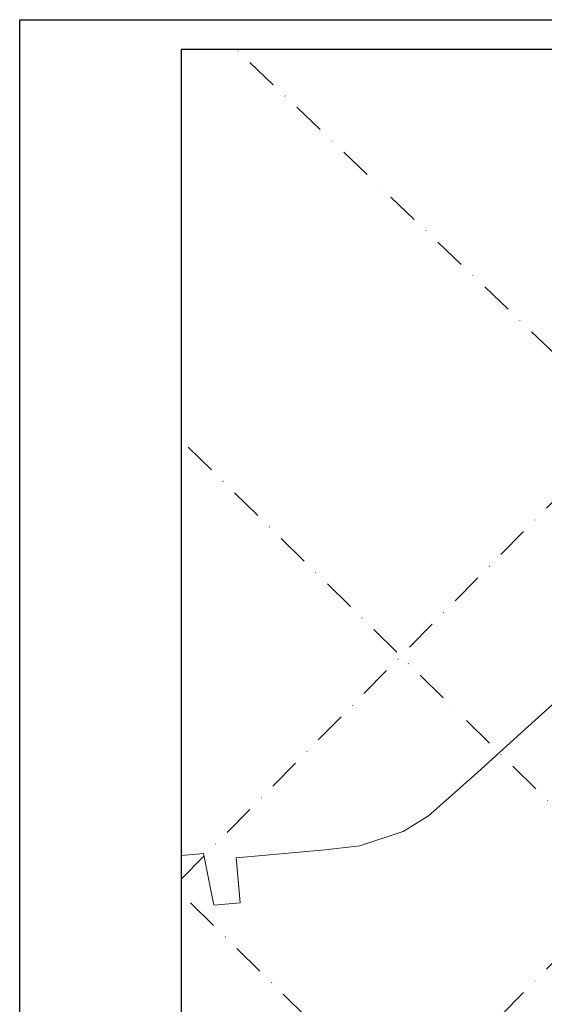
# Model space of a CAD drawing. Extents: x 2313657 to 44703989, y 5728858 to 50917913.
# Drawn here: x 5612423 to 5612585, y 5729248 to 5729552 of the extents above; entities that cross this region are included whole.
import ezdxf

# ---------------------------------------------------------------- set-up
doc = ezdxf.new("R2010")
doc.units = 0
doc.header["$LTSCALE"] = 20
doc.linetypes.add('DASHDOT2', pattern=[0.5, 0.25, -0.125, 0, -0.125])
doc.layers.get('0').update_dxf_attribs({"linetype": 'CONTINUOUS'})
doc.layers.add('Grilla', color=42, linetype='CONTINUOUS')
doc.layers.add('Rotulo', color=2, linetype='CONTINUOUS')

msp = doc.modelspace()

# ---------------------------------------------------------------- linework, layer by layer
at = {"color": 3, "lineweight": 0}
msp.add_line((5612578.22, 5729331.46), (5612587.9, 5729340.23), dxfattribs=at)
at = {"color": 3, "lineweight": 0, "flags": 128}
msp.add_lwpolyline([(5612473.25, 5729293.54), (5612480, 5729294.15), (5612483.22, 5729278.19), (5612491.42, 5729278.93), (5612490.16, 5729292.82), (5612517.67, 5729295.32), (5612528.4, 5729296.49), (5612541.75, 5729300.93), (5612549.59, 5729305.79), (5612564.85, 5729319.35), (5612578.22, 5729331.46)], dxfattribs=at)
at = {"layer": 'Grilla', "color": 251, "linetype": 'DASHDOT2', "lineweight": 0, "ltscale": 2}
for p, q in [((5612473.25, 5729143.72), (5612866.04, 5729542.98)), ((5612473.25, 5729286.31), (5612725.76, 5729542.98)), ((5613053.52, 5729004.03), (5612490.04, 5729542.99)), ((5612898.01, 5729004.03), (5612473.25, 5729421.9)), ((5612755.41, 5729004.04), (5612473.25, 5729281.62))]:
    msp.add_line(p, q, dxfattribs=at)
at = {"layer": 'Rotulo', "color": 7}
for p, q in [((5612423.24, 5728960.6), (5612423.26, 5729552.1)), ((5612423.26, 5729552.1), (5613470.7, 5729552.07))]:
    msp.add_line(p, q, dxfattribs=at)
at = {"layer": 'Rotulo'}
msp.add_lwpolyline([(5612473.26, 5729542.99), (5613461.59, 5729542.96), (5613461.5, 5728969.71), (5612473.24, 5728969.71)], close=True, dxfattribs=at)

doc.saveas('drawing.dxf')
